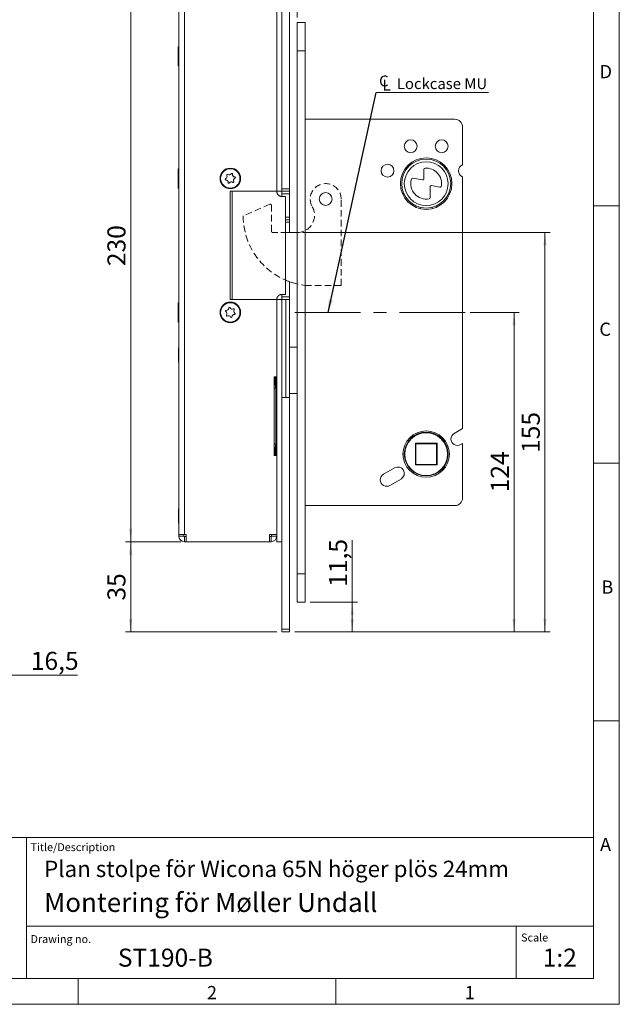
# Model space of a CAD drawing. Units: millimetres. Extents: x 0 to 210, y 0 to 297.
# Drawn here: x 94 to 210, y 0 to 191 of the extents above; entities that cross this region are included whole.
import ezdxf

# ---------------------------------------------------------------- set-up
doc = ezdxf.new("R2010")
doc.units = ezdxf.units.MM
doc.linetypes.add('CENTERX2', pattern=[20.32, 12.7, -2.54, 2.54, -2.54])
doc.linetypes.add('HIDDEN', pattern=[1.905, 1.27, -0.635])
doc.styles.add('SLDTEXTSTYLE0', font='TXT', dxfattribs={"width": 0.75})
doc.dimstyles.new('SLDDIMSTYLE0', dxfattribs={"dimtxt": 3.5, "dimasz": 2.5, "dimexe": 0, "dimexo": 0.0625, "dimgap": 0.875, "dimtad": 1, "dimdec": 1, "dimlfac": 2, "dimrnd": 1e-09, "dimzin": 12, "dimdsep": 46, "dimtxsty": 'SLDTEXTSTYLE0', "dimsah": 1, "dimcen": 0.09, "dimadec": 0, "dimazin": 3, "dimtfac": 1, "dimtdec": 1, "dimtofl": 0, "dimtmove": 0, "dimatfit": 3, "dimfxl": 0, "dimfrac": 2, "dimtolj": 1, "dimtzin": 12, "dimarcsym": 0})
doc.dimstyles.new('SLDDIMSTYLE3', dxfattribs={"dimtxt": 0.18, "dimasz": 2.5, "dimexe": 0, "dimexo": 0.0625, "dimgap": 0, "dimtad": 0, "dimtih": 1, "dimtoh": 1, "dimdec": 0, "dimrnd": 1e-09, "dimzin": 0, "dimdsep": 46, "dimtxsty": 'Standard', "dimsah": 1, "dimcen": 0.09, "dimadec": 0, "dimazin": 0, "dimtfac": 2.5, "dimtdec": 0, "dimtofl": 0, "dimtmove": 0, "dimatfit": 3, "dimfxl": 0, "dimfrac": 2, "dimtolj": 1, "dimtzin": 0, "dimarcsym": 0})
doc.dimstyles.new('SLDDIMSTYLE4', dxfattribs={"dimtxt": 3.5, "dimasz": 2.5, "dimexe": 0, "dimexo": 0.0625, "dimgap": 0.875, "dimtad": 1, "dimdec": 1, "dimlfac": 2, "dimrnd": 1e-09, "dimzin": 12, "dimdsep": 46, "dimtxsty": 'SLDTEXTSTYLE0', "dimsah": 1, "dimcen": 0.09, "dimadec": 0, "dimazin": 3, "dimtol": 1, "dimtp": 2, "dimtm": 2, "dimtfac": 1, "dimtdec": 1, "dimtmove": 0, "dimatfit": 0, "dimfxl": 0, "dimfrac": 2, "dimtolj": 1, "dimarcsym": 0})

# ---------------------------------------------------------------- blocks, each defined once
blk = doc.blocks.new('_D_9')
at = {"color": 7, "linetype": 'Continuous', "lineweight": 0}
for p, q in [((79.83, 72.29), (79.83, 62.9)), ((88.08, 72.29), (88.08, 62.9)), ((79.83, 63.9), (88.08, 63.9)), ((88.08, 63.9), (104.87, 63.9))]:
    blk.add_line(p, q, dxfattribs=at)
for points in [[(79.83, 63.9), (82.33, 63.59), (82.33, 64.21)], [(88.08, 63.9), (85.58, 64.21), (85.58, 63.59)]]:
    blk.add_solid(points, dxfattribs=at)
at = {"color": 7, "linetype": 'Continuous', "lineweight": 0, "insert": (95.82, 68.41), "char_height": 3.5, "attachment_point": 1, "style": 'SLDTEXTSTYLE0'}
blk.add_mtext('16,5', dxfattribs=at)
blk = doc.blocks.new('_D_11')
at = {"color": 7, "linetype": 'Continuous', "lineweight": 0}
for p, q in [((146.03, 229.49), (134.93, 229.49)), ((146.03, 223.29), (146.03, 230.49)), ((146.03, 229.49), (147.53, 229.49)), ((147.53, 191.54), (147.53, 230.49)), ((147.53, 229.49), (150.03, 229.49))]:
    blk.add_line(p, q, dxfattribs=at)
for points in [[(146.03, 229.49), (143.53, 229.8), (143.53, 229.18)], [(147.53, 229.49), (150.03, 229.18), (150.03, 229.8)]]:
    blk.add_solid(points, dxfattribs=at)
at = {"color": 7, "linetype": 'Continuous', "lineweight": 0, "char_height": 3.5, "attachment_point": 1, "style": 'SLDTEXTSTYLE0'}
for s, insert in [('3', (134.93, 234)), ('±2', (138.83, 234))]:
    blk.add_mtext(s, dxfattribs=dict(at, insert=insert))
blk = doc.blocks.new('_D_12')
at = {"color": 7, "linetype": 'Continuous', "lineweight": 0}
for p, q in [((148.53, 149.79), (196.58, 149.79)), ((195.58, 149.79), (195.58, 72.29)), ((147.03, 72.29), (196.58, 72.29))]:
    blk.add_line(p, q, dxfattribs=at)
for points in [[(195.58, 149.79), (195.27, 147.29), (195.89, 147.29)], [(195.58, 72.29), (195.89, 74.79), (195.27, 74.79)]]:
    blk.add_solid(points, dxfattribs=at)
at = {"color": 7, "linetype": 'Continuous', "lineweight": 0, "insert": (191.07, 107.01), "char_height": 3.5, "attachment_point": 1, "rotation": 90, "style": 'SLDTEXTSTYLE0'}
blk.add_mtext('155', dxfattribs=at)
blk = doc.blocks.new('_D_13')
at = {"color": 7, "linetype": 'Continuous', "lineweight": 0}
for p, q in [((158.19, 78.04), (158.19, 90.08)), ((150.03, 78.04), (159.19, 78.04)), ((158.19, 72.29), (158.19, 78.04)), ((147.03, 72.29), (159.19, 72.29))]:
    blk.add_line(p, q, dxfattribs=at)
for points in [[(158.19, 78.04), (157.88, 75.54), (158.5, 75.54)], [(158.19, 72.29), (158.5, 74.79), (157.88, 74.79)]]:
    blk.add_solid(points, dxfattribs=at)
at = {"color": 7, "linetype": 'Continuous', "lineweight": 0, "insert": (153.68, 81.03), "char_height": 3.5, "attachment_point": 1, "rotation": 90, "style": 'SLDTEXTSTYLE0'}
blk.add_mtext('11,5', dxfattribs=at)
blk = doc.blocks.new('_D_14')
at = {"color": 7, "linetype": 'Continuous', "lineweight": 0}
for p, q in [((181.08, 134.29), (190.58, 134.29)), ((189.58, 134.29), (189.58, 72.29)), ((147.03, 72.29), (190.58, 72.29))]:
    blk.add_line(p, q, dxfattribs=at)
for points in [[(189.58, 134.29), (189.27, 131.79), (189.89, 131.79)], [(189.58, 72.29), (189.89, 74.79), (189.27, 74.79)]]:
    blk.add_solid(points, dxfattribs=at)
at = {"color": 7, "linetype": 'Continuous', "lineweight": 0, "insert": (185.07, 99.37), "char_height": 3.5, "attachment_point": 1, "rotation": 90, "style": 'SLDTEXTSTYLE0'}
blk.add_mtext('124', dxfattribs=at)
blk = doc.blocks.new('_D_15')
at = {"color": 7, "linetype": 'Continuous', "lineweight": 0}
for p, q in [((124.63, 89.79), (114.2, 89.79)), ((115.2, 89.79), (115.2, 72.29)), ((143.53, 72.29), (114.2, 72.29))]:
    blk.add_line(p, q, dxfattribs=at)
for points in [[(115.2, 89.79), (114.89, 87.29), (115.51, 87.29)], [(115.2, 72.29), (115.51, 74.79), (114.89, 74.79)]]:
    blk.add_solid(points, dxfattribs=at)
at = {"color": 7, "linetype": 'Continuous', "lineweight": 0, "insert": (110.69, 78.36), "char_height": 3.5, "attachment_point": 1, "rotation": 90, "style": 'SLDTEXTSTYLE0'}
blk.add_mtext('35', dxfattribs=at)
blk = doc.blocks.new('_D_16')
at = {"color": 7, "linetype": 'Continuous', "lineweight": 0}
for p, q in [((124.93, 204.79), (114.2, 204.79)), ((115.2, 89.79), (115.2, 204.79)), ((124.93, 89.79), (114.2, 89.79))]:
    blk.add_line(p, q, dxfattribs=at)
for points in [[(115.2, 204.79), (114.89, 202.29), (115.51, 202.29)], [(115.2, 89.79), (115.51, 92.29), (114.89, 92.29)]]:
    blk.add_solid(points, dxfattribs=at)
at = {"color": 7, "linetype": 'Continuous', "lineweight": 0, "insert": (110.69, 143.27), "char_height": 3.5, "attachment_point": 1, "rotation": 90, "style": 'SLDTEXTSTYLE0'}
blk.add_mtext('230', dxfattribs=at)
blk = doc.blocks.new('SW_SYMBOL_MOD_CL')
at = {"color": 0, "linetype": 'Continuous', "lineweight": 0, "char_height": 783, "attachment_point": 5, "style": 'SLDTEXTSTYLE0'}
for s, insert in [('C', (400, 600)), ('L', (600, 300))]:
    blk.add_mtext(s, dxfattribs=dict(at, insert=insert))
blk = doc.blocks.new('SW_NOTE_1')
at = {"color": 0, "linetype": 'Continuous', "lineweight": 0}
blk.add_line((21.82, 0), (0, 0), dxfattribs=at)
at = {"color": 0, "linetype": 'Continuous', "lineweight": 0, "xscale": 0.0027037109375, "yscale": 0.0027037109375, "zscale": 0.0027037109375}
blk.add_blockref('SW_SYMBOL_MOD_CL', (0.42, 0.32), dxfattribs=at)
at = {"color": 0, "linetype": 'Continuous', "lineweight": 0, "insert": (4.04, 2.76), "char_height": 2.1167, "attachment_point": 1, "style": 'SLDTEXTSTYLE0'}
blk.add_mtext('Lockcase MU', dxfattribs=at)

msp = doc.modelspace()

# ---------------------------------------------------------------- linework, layer by layer
at = {"color": 7, "linetype": 'Continuous', "lineweight": 0}
for p, q in [((210, 297), (210, 0)), ((205, 5), (205, 292)), ((210, 155), (205, 155)), ((210, 105), (205, 105)), ((210, 55), (205, 55)), ((25, 32.38), (205, 32.38)), ((95, 32.38), (95, 5)), ((95, 15.168), (205, 15.168)), ((190, 15.168), (190, 5)), ((205, 5), (25, 5)), ((105, 0), (105, 5)), ((155, 0), (155, 5)), ((210, 0), (0, 0))]:
    msp.add_line(p, q, dxfattribs=at)
at = {"color": 7, "linetype": 'Continuous', "lineweight": 15}
for p, q in [((144.533, 221.788), (144.533, 158.288)), ((146.033, 158.288), (146.033, 221.788)), ((143.533, 204.788), (143.533, 157.788)), ((124.533, 203.388), (124.533, 91.188)), ((125.633, 91.188), (125.633, 203.388)), ((143.533, 203.388), (143.533, 157.788)), ((149.033, 190.538), (147.533, 190.538)), ((147.533, 190.538), (147.533, 185.038)), ((149.033, 190.538), (149.033, 185.038)), ((124.533, 185.863), (124.388, 185.863)), ((124.388, 185.863), (124.388, 182.113)), ((147.533, 185.038), (147.533, 83.538)), ((147.533, 185.038), (149.033, 185.038)), ((149.033, 185.038), (149.033, 83.538)), ((124.388, 182.113), (124.533, 182.113)), ((178.083, 171.788), (149.033, 171.788)), ((179.583, 162.954), (179.583, 170.288)), ((124.533, 162.163), (124.388, 162.163)), ((124.388, 162.163), (124.388, 158.625)), ((172.084, 160.236), (172.084, 162.031)), ((179.583, 111.727), (179.583, 160.622)), ((124.388, 158.625), (124.388, 158.413)), ((169.94, 160.316), (171.79, 159.99)), ((173.286, 158.666), (173.286, 156.584)), ((175.208, 158.626), (173.58, 158.913)), ((124.388, 158.413), (124.533, 158.413)), ((143.533, 157.788), (134.533, 157.788)), ((134.533, 157.788), (134.533, 136.788)), ((134.859, 136.788), (134.859, 157.788)), ((144.533, 157.788), (143.533, 157.788)), ((144.526, 156.788), (145.257, 156.788)), ((144.533, 158.288), (146.033, 158.288)), ((144.533, 157.788), (144.533, 158.288)), ((146.033, 157.788), (144.533, 157.788)), ((144.533, 157.288), (144.533, 157.788)), ((146.033, 157.288), (144.533, 157.288)), ((144.533, 156.799), (144.533, 157.288)), ((145.257, 137.788), (145.257, 156.788)), ((146.033, 158.288), (146.033, 157.788)), ((146.033, 157.788), (146.033, 157.288)), ((146.033, 152.788), (146.033, 157.288)), ((171.335, 154.434), (171.379, 154.68)), ((173.688, 154.681), (173.732, 154.434)), ((146.033, 152.288), (145.257, 152.288)), ((146.033, 152.788), (146.033, 152.288)), ((146.033, 152.288), (146.033, 151.788)), ((146.033, 151.788), (146.033, 149.788)), ((147.533, 149.788), (145.257, 149.788)), ((146.033, 140.244), (146.033, 137.288)), ((145.257, 137.788), (144.526, 137.788)), ((144.533, 137.779), (144.533, 137.288)), ((124.533, 136.163), (124.388, 136.163)), ((124.388, 136.163), (124.388, 132.413)), ((134.533, 136.788), (143.533, 136.788)), ((143.533, 136.788), (143.533, 121.788)), ((144.533, 136.788), (143.533, 136.788)), ((143.533, 136.788), (143.533, 89.788)), ((144.533, 137.288), (146.033, 137.288)), ((144.533, 136.788), (144.533, 137.288)), ((145.283, 136.788), (144.533, 136.788)), ((144.533, 136.788), (144.533, 117.788)), ((145.283, 117.788), (145.283, 136.788)), ((145.283, 136.788), (146.033, 136.788)), ((146.033, 137.288), (146.033, 136.788)), ((146.033, 136.788), (146.033, 117.788)), ((124.388, 132.413), (124.533, 132.413)), ((124.45, 127.363), (124.45, 124.713)), ((124.533, 127.413), (124.5, 127.413)), ((146.033, 127.538), (147.533, 127.538)), ((124.5, 124.663), (124.533, 124.663)), ((143.533, 121.788), (143.033, 121.788)), ((143.033, 121.788), (143.033, 106.538)), ((143.033, 121.738), (143.233, 121.761)), ((143.229, 120.248), (143.033, 121.152)), ((143.229, 120.248), (143.233, 121.761)), ((143.33, 119.58), (143.337, 121.713)), ((143.337, 121.713), (143.337, 121.788)), ((143.337, 121.713), (143.337, 121.713)), ((143.348, 121.788), (143.348, 106.538)), ((143.229, 120.248), (143.033, 120.2)), ((143.33, 119.58), (143.033, 119.58)), ((143.33, 119.58), (143.229, 120.248)), ((143.33, 108.746), (143.33, 119.58)), ((143.348, 118.538), (143.533, 118.538)), ((146.033, 118.538), (147.533, 118.538)), ((144.533, 117.788), (145.283, 117.788)), ((144.533, 117.788), (144.533, 72.788)), ((146.033, 117.788), (145.283, 117.788)), ((146.033, 72.788), (146.033, 117.788)), ((179.583, 111.727), (177.958, 110.789)), ((143.033, 108.746), (143.33, 108.746)), ((143.033, 108.126), (143.229, 108.078)), ((143.033, 107.174), (143.229, 108.078)), ((143.229, 108.078), (143.33, 108.746)), ((143.233, 106.565), (143.229, 108.078)), ((143.337, 106.613), (143.33, 108.746)), ((174.633, 108.888), (170.433, 108.888)), ((170.433, 108.888), (170.433, 104.688)), ((170.533, 108.788), (170.433, 108.888)), ((170.533, 104.788), (170.533, 108.788)), ((170.533, 108.788), (174.533, 108.788)), ((174.633, 108.888), (174.533, 108.788)), ((174.533, 108.788), (174.533, 104.788)), ((174.633, 104.688), (174.633, 108.888)), ((179.208, 108.624), (179.583, 108.84)), ((179.583, 98.288), (179.583, 108.84)), ((143.033, 106.588), (143.233, 106.565)), ((143.033, 106.538), (143.533, 106.538)), ((143.337, 106.538), (143.337, 106.613)), ((143.337, 106.613), (143.337, 106.613)), ((143.533, 106.538), (143.533, 91.188)), ((166.408, 104.121), (164.243, 102.871)), ((170.533, 104.788), (170.433, 104.688)), ((170.433, 104.688), (174.633, 104.688)), ((174.533, 104.788), (170.533, 104.788)), ((174.633, 104.688), (174.533, 104.788)), ((165.493, 100.705), (167.658, 101.955)), ((124.45, 96.113), (124.45, 95.516)), ((124.533, 96.163), (124.5, 96.163)), ((178.083, 96.788), (149.033, 96.788)), ((124.45, 95.516), (124.45, 93.463)), ((124.5, 93.413), (124.533, 93.413)), ((124.533, 91.188), (125.633, 91.188)), ((124.533, 91.188), (124.533, 90.888)), ((125.533, 90.888), (124.533, 90.888)), ((125.533, 91.188), (125.533, 90.888)), ((125.933, 91.188), (125.633, 91.188)), ((125.633, 90.788), (125.633, 89.788)), ((125.933, 90.788), (125.633, 90.788)), ((125.933, 89.788), (125.933, 91.188)), ((142.133, 91.188), (143.533, 91.188)), ((142.133, 91.188), (142.133, 89.788)), ((142.433, 90.788), (142.133, 90.788)), ((142.433, 90.788), (142.433, 89.788)), ((142.533, 91.188), (142.533, 90.888)), ((142.533, 90.888), (143.533, 90.888)), ((125.933, 89.788), (125.633, 89.788)), ((125.933, 89.788), (142.133, 89.788)), ((142.433, 89.788), (142.133, 89.788)), ((144.533, 89.788), (143.533, 89.788)), ((147.533, 83.538), (149.033, 83.538)), ((147.533, 83.538), (147.533, 78.038)), ((149.033, 83.538), (149.033, 78.038)), ((147.533, 78.038), (149.033, 78.038)), ((144.533, 72.788), (146.033, 72.788)), ((144.533, 72.288), (144.533, 72.788)), ((146.033, 72.788), (146.033, 72.288)), ((146.033, 72.288), (144.533, 72.288))]:
    msp.add_line(p, q, dxfattribs=at)
at = {"color": 7, "linetype": 'HIDDEN', "lineweight": 15}
for p, q in [((142.184, 155.267), (137.033, 153.038)), ((142.533, 150.038), (142.533, 155.038)), ((156.033, 139.538), (156.033, 156.288)), ((147.533, 149.788), (142.783, 149.788)), ((149.033, 139.538), (156.033, 139.538))]:
    msp.add_line(p, q, dxfattribs=at)
at = {"color": 102, "linetype": 'Continuous', "lineweight": 15}
for p, q in [((145.257, 152.788), (146.033, 152.788)), ((146.033, 151.788), (145.257, 151.788)), ((124.5, 124.663), (124.5, 127.413)), ((143.349, 106.538), (143.349, 118.538)), ((124.5, 95.543), (124.5, 96.163)), ((124.5, 93.413), (124.5, 95.543))]:
    msp.add_line(p, q, dxfattribs=at)
at = {"color": 7, "linetype": 'CENTERX2', "lineweight": 0}
msp.add_line((180.083, 134.288), (147.033, 134.288), dxfattribs=at)
at = {"color": 7, "linetype": 'Continuous', "lineweight": 15}
for centre, radius in [((169.533, 166.538), 1.25), ((175.533, 166.538), 1.25), ((165.033, 161.788), 1.25), ((172.533, 159.288), 5), ((172.533, 159.288), 4.75), ((172.533, 159.288), 4.25), ((134.533, 160.288), 2), ((134.533, 160.288), 1.875), ((153.033, 156.288), 1.25), ((134.533, 134.288), 2), ((134.533, 134.288), 1.875), ((172.533, 106.788), 4.5), ((172.533, 106.788), 4.25), ((172.533, 106.788), 4.15)]:
    msp.add_circle(centre, radius, dxfattribs=at)
for centre, radius, start, end in [((178.083, 170.288), 1.5, 0, 90), ((180.033, 161.788), 1.25, 111.1002, 248.8998), ((133.459, 160.672), 0.453, 293.38094, 27.25231), ((133.98, 160.94), 0.132, 53.38094, 207.25231), ((134.329, 161.41), 0.453, 233.38094, 327.25231), ((134.821, 161.093), 0.132, 353.38094, 147.25231), ((135.403, 161.026), 0.453, 173.38094, 267.25231), ((135.375, 160.441), 0.132, 293.38094, 87.25231), ((172.334, 162.031), 0.25, 94.15661, 180), ((172.533, 159.288), 3, 351.2932, 94.15661), ((133.692, 160.135), 0.132, 113.38094, 267.25231), ((133.664, 159.55), 0.453, 353.38094, 87.25231), ((134.245, 159.483), 0.132, 173.38094, 327.25231), ((134.737, 159.166), 0.453, 53.38094, 147.25231), ((135.086, 159.636), 0.132, 233.38094, 27.25231), ((135.607, 159.904), 0.453, 113.38094, 207.25231), ((172.533, 159.288), 3, 163.48416, 280.53991), ((169.897, 160.07), 0.25, 80, 163.48416), ((171.834, 160.236), 0.25, 260, 360), ((173.536, 158.666), 0.25, 80, 180), ((175.251, 158.872), 0.25, 260, 351.2932), ((173.036, 156.584), 0.25, 280.53991, 0), ((150.627, 153.038), 13.594, 246.73299, 256.845), ((133.719, 134.55), 0.132, 85.21637, 239.08775), ((133.418, 134.048), 0.453, 325.21637, 59.08775), ((133.768, 135.133), 0.453, 265.21637, 359.08775), ((133.899, 133.714), 0.132, 145.21637, 299.08775), ((134.353, 135.124), 0.132, 25.21637, 179.08775), ((134.883, 135.373), 0.453, 205.21637, 299.08775), ((135.298, 133.443), 0.453, 85.21637, 179.08775), ((135.167, 134.862), 0.132, 325.21637, 119.08775), ((135.648, 134.528), 0.453, 145.21637, 239.08775), ((135.347, 134.026), 0.132, 265.21637, 59.08775), ((134.184, 133.203), 0.453, 25.21637, 119.08775), ((134.713, 133.452), 0.132, 205.21637, 359.08775), ((124.5, 127.363), 0.05, 90, 180), ((124.5, 124.713), 0.05, 180, 270), ((178.583, 109.706), 1.25, 120, 300), ((167.033, 103.038), 1.25, 300, 120), ((164.868, 101.788), 1.25, 120, 300), ((178.083, 98.288), 1.5, 270, 360), ((124.5, 96.113), 0.05, 90, 180), ((124.5, 93.463), 0.05, 180, 270), ((125.633, 90.888), 1.1, 180, 270), ((125.633, 90.888), 0.1, 180, 270), ((142.433, 90.888), 1.1, 270, 0), ((142.433, 90.888), 0.1, 270, 0)]:
    msp.add_arc(centre, radius, start, end, dxfattribs=at)
at = {"color": 7, "linetype": 'HIDDEN', "lineweight": 15}
for centre, radius, start, end in [((153.033, 156.288), 3, 0, 209.86283), ((142.283, 155.038), 0.25, 0, 113.40493), ((147.533, 153.13), 3.342, 270, 29.86283), ((150.627, 153.038), 13.594, 180, 263.26708), ((142.783, 150.038), 0.25, 180, 270)]:
    msp.add_arc(centre, radius, start, end, dxfattribs=at)
at = {"color": 7, "linetype": 'Continuous', "lineweight": 15}
for points, knots in [([(144.526, 156.788), (144.495, 156.789), (144.434, 156.791), (144.325, 156.807), (144.23, 156.833), (144.143, 156.867), (144.077, 156.898), (144.003, 156.941), (143.931, 156.993), (143.866, 157.048), (143.809, 157.106), (143.76, 157.164), (143.714, 157.228), (143.658, 157.32), (143.613, 157.421), (143.579, 157.529), (143.561, 157.614), (143.549, 157.701), (143.548, 157.759), (143.547, 157.788)], [0, 0, 0, 0, 0.0695439, 0.1394638, 0.2464121, 0.2822855, 0.3403379, 0.3987151, 0.4582167, 0.5181607, 0.5653501, 0.6128167, 0.6612327, 0.7100157, 0.8051952, 0.8537424, 0.9032848, 0.9513703, 1, 1, 1, 1]), ([(143.547, 136.788), (143.548, 136.812), (143.549, 136.859), (143.556, 136.931), (143.569, 137.002), (143.592, 137.095), (143.625, 137.183), (143.665, 137.265), (143.7, 137.325), (143.738, 137.382), (143.78, 137.436), (143.825, 137.487), (143.876, 137.536), (143.931, 137.583), (143.992, 137.627), (144.055, 137.665), (144.123, 137.7), (144.197, 137.731), (144.277, 137.756), (144.358, 137.774), (144.441, 137.786), (144.497, 137.787), (144.526, 137.788)], [0, 0, 0, 0, 0.0395635, 0.0794313, 0.1202451, 0.1613771, 0.2409539, 0.2812935, 0.3221429, 0.3641672, 0.4064256, 0.4493592, 0.4925012, 0.5418068, 0.5913726, 0.6416796, 0.6922124, 0.7519783, 0.812056, 0.8730287, 0.9342782, 1, 1, 1, 1])]:
    msp.add_open_spline(points, degree=3, knots=knots, dxfattribs=at)
for points in [[(143.233, 121.761), (143.263, 121.754), (143.322, 121.741), (143.332, 121.722), (143.337, 121.713)], [(143.337, 106.613), (143.332, 106.604), (143.322, 106.585), (143.263, 106.572), (143.233, 106.565)]]:
    msp.add_open_spline(points, degree=3, dxfattribs=at)

# ---------------------------------------------------------------- block references
at = {"color": 7, "linetype": 'Continuous', "lineweight": 0}
msp.add_blockref('SW_NOTE_1', (162.807, 176.991), dxfattribs=at)

# ---------------------------------------------------------------- texts
at = {"color": 7, "linetype": 'Continuous', "lineweight": 0, "attachment_point": 1, "style": 'SLDTEXTSTYLE0'}
for s, insert, char_height in [('D', (206.181, 182.303), 2.562), ('C', (206.136, 132.303), 2.562), ('B', (206.543, 82.258), 2.562), ('Title/Description', (95.758, 31.267), 1.538), ('A', (206.272, 32.303), 2.562), ('Plan stolpe för Wicona 65N höger plös 24mm', (98.404, 27.874), 3.175), ('Montering för Møller Undall', (98.404, 21.631), 3.70417), ('Drawing no.', (95.758, 13.434), 1.538), ('Scale', (190.941, 13.727), 1.538), ('ST190-B', (112.704, 10.806), 3.5), ('1:2', (195.138, 10.806), 3.5), ('2', (130, 3.553), 2.562), ('1', (180, 3.553), 2.562)]:
    msp.add_mtext(s, dxfattribs=dict(at, insert=insert, char_height=char_height))

# ---------------------------------------------------------------- dimensions: what is measured, and where the dimension line sits
at = {"color": 7, "linetype": 'Continuous', "lineweight": 0}
for base, p1, p2, dimstyle, picture, middle in [((147.533, 229.493), (146.033, 222.288), (147.533, 190.538), 'SLDDIMSTYLE4', '_D_11', (139.443, 229.493)), ((88.085, 63.903), (79.835, 73.288), (88.085, 73.288), 'SLDDIMSTYLE0', '_D_9', (100.344, 63.903))]:
    dim = msp.add_linear_dim(base=base, p1=p1, p2=p2, dimstyle=dimstyle, dxfattribs=at)
    dim.commit()
    dim.dimension.update_dxf_attribs({"geometry": picture, "text_midpoint": middle, "dimtype": 160})
for base, p1, p2, picture, middle in [((115.202, 204.788), (125.933, 89.788), (125.933, 204.788), '_D_16', (115.202, 147.152)), ((195.583, 72.288), (147.533, 149.788), (146.033, 72.288), '_D_12', (195.583, 110.888)), ((189.583, 72.288), (180.083, 134.288), (146.033, 72.288), '_D_14', (189.583, 103.251)), ((158.187, 78.038), (146.033, 72.288), (149.033, 78.038), '_D_13', (158.187, 85.559)), ((115.202, 72.288), (125.633, 89.788), (144.533, 72.288), '_D_15', (115.202, 80.949))]:
    dim = msp.add_linear_dim(base=base, p1=p1, p2=p2, angle=90, dimstyle='SLDDIMSTYLE0', dxfattribs=at)
    dim.commit()
    dim.dimension.update_dxf_attribs({"geometry": picture, "text_midpoint": middle, "dimtype": 160})

# ---------------------------------------------------------------- leaders
msp.add_leader([(153.498, 134.288), (162.807, 176.991)], dimstyle='SLDDIMSTYLE3', dxfattribs=at)

doc.saveas('drawing.dxf')
